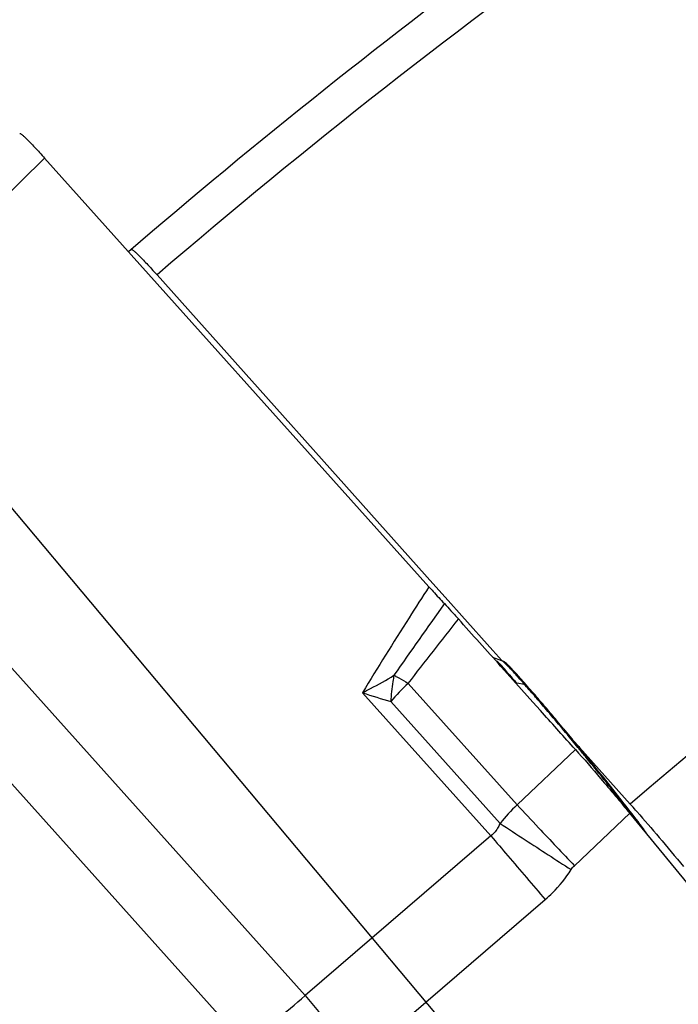
# Model space of a CAD drawing. Units: millimetres. Extents: x 0 to 594, y 0 to 420.
# Drawn here: x 203 to 207, y 250 to 257 of the extents above; entities that cross this region are included whole.
import ezdxf

# ---------------------------------------------------------------- set-up
doc = ezdxf.new("R2010")
doc.units = ezdxf.units.MM
doc.header["$LTSCALE"] = 32.67
doc.layers.get('0').update_dxf_attribs({"linetype": 'CONTINUOUS'})
for name, color, linetype in [('607065213-000_CL', 7, 'CONTINUOUS'), ('607078324-000_CL', 7, 'CONTINUOUS'), ('DIN912-M12X35-12_9_REF', 7, 'CONTINUOUS')]:
    doc.layers.add(name, color=color, linetype=linetype)
doc.styles.get("Standard").update_dxf_attribs({"font": 'TXT.SHX', "width": 0.7})
doc.dimstyles.get("Standard").update_dxf_attribs({"dimtxt": 3.5, "dimasz": 3.5, "dimexe": 1.5, "dimexo": 0, "dimtad": 1, "dimdec": 3, "dimdsep": 46, "dimtxsty": 'STANDARD', "dimblk": '_FILLED', "dimblk1": '_FILLED', "dimblk2": '_FILLED', "dimcen": 0.09, "dimclrt": 2, "dimadec": 3, "dimazin": 2, "dimtol": 1, "dimtp": 0.005, "dimtm": 0.005, "dimtfac": 1, "dimtdec": 3, "dimtofl": 0, "dimtmove": 0, "dimatfit": 3, "dimldrblk": '_FILLED', "dimfxl": 1, "dimtolj": 1, "dimarcsym": 0})

# ---------------------------------------------------------------- blocks, each defined once
blk = doc.blocks.new('_FILLED')
at = {"color": 0, "linetype": 'BYBLOCK'}
blk.add_solid([(0, 0), (-1, 0.125), (-1, -0.125)], dxfattribs=at)

msp = doc.modelspace()

# ---------------------------------------------------------------- linework, layer by layer
at = {"layer": '607065213-000_CL', "color": 9, "linetype": 'CONTINUOUS'}
for p, q in [((202.5907, 255.8153), (202.9587, 256.1761)), ((201.1674, 254.4714), (204.7234, 250.5067)), ((204.3195, 250.1747), (200.7635, 254.1394)), ((206.0967, 252.6899), (206.0734, 252.7181)), ((205.4212, 252.6206), (206.159, 251.7979)), ((206.2093, 252.6134), (206.156, 252.6214)), ((206.2143, 252.6076), (206.2093, 252.6134)), ((205.9818, 251.5878), (205.1124, 252.5572)), ((205.3037, 252.4972), (206.0432, 251.6727)), ((206.5537, 252.1724), (206.159, 251.7979)), ((206.5779, 252.178), (206.5708, 252.1866)), ((206.5466, 251.3863), (206.921, 251.7415)), ((205.9818, 251.5878), (204.7234, 250.5067)), ((205.0903, 250.0763), (206.3488, 251.1574))]:
    msp.add_line(p, q, dxfattribs=at)
at = {"layer": '607065213-000_CL', "color": 7, "linetype": 'CONTINUOUS'}
for p, q in [((205.5615, 253.274), (202.9586, 256.1761)), ((206.055, 252.7735), (205.9939, 252.7965)), ((206.0537, 252.7299), (206.0472, 252.7373)), ((206.2661, 252.493), (206.0537, 252.7299)), ((206.3166, 252.4369), (206.2661, 252.493)), ((206.3483, 252.4621), (206.3423, 252.469)), ((206.4309, 252.3645), (206.4177, 252.3802)), ((206.5537, 252.1724), (206.5381, 252.1897)), ((210.4096, 247.4977), (206.921, 251.7415))]:
    msp.add_line(p, q, dxfattribs=at)
at = {"layer": '607065213-000_CL', "color": 9, "linetype": 'CONTINUOUS'}
for centre, radius, start, end in [((279.199, 200.9859), 90.1623, 144.642937, 145.019829), ((155.5586, 291.8767), 63.4612, 321.787113, 322.285951), ((205.8216, 252.5395), 0.3061, 48.16825, 49.05669), ((204.527, 251.1721), 1.7017, 61.53037, 62.04674), ((208.6651, 254.8522), 3.3574, 220.09287, 221.08533), ((203.2002, 249.9948), 3.9888, 41.95888, 42.3733), ((206.378, 251.5923), 1.4046, 132.9401, 139.8932), ((209.3532, 255.4515), 4.2699, 221.07969, 221.51524), ((201.9518, 248.8764), 5.665, 41.27527, 41.92856), ((206.1934, 252.5062), 0.1084, 76.30076, 81.57561), ((196.0878, 243.7331), 13.4649, 40.77661, 41.22991), ((207.1572, 258.7688), 6.5395, 251.77871, 253.53661), ((193.9855, 241.9205), 16.2407, 40.45461, 40.77523), ((190.7889, 239.2068), 20.4339, 39.59478, 40.42889), ((189.7208, 238.3203), 21.8219, 39.45167, 39.60092), ((189.7556, 238.349), 21.7768, 39.21888, 39.42249), ((193.1598, 241.0962), 17.4025, 37.86433, 39.29801), ((206.9607, 250.9399), 1.1743, 133.05569, 141.38488), ((237.8772, 281.3496), 43.3514, 222.97483, 223.25435), ((198.61, 245.3363), 10.4971, 37.18407, 37.85314), ((228.2108, 285.3691), 40.3342, 236.66053, 236.94969), ((262.198, 304.2047), 76.7259, 223.239613, 223.503911), ((241.481, 281.5427), 46.4488, 220.15833, 220.3748), ((246.6196, 313.6271), 74.0596, 236.935031, 237.221861), ((266.9603, 303.2307), 79.9087, 220.387241, 220.666964), ((195.8085, 260.9364), 13.7205, 309.42921, 310.52231), ((250.4202, 289.0898), 59.8068, 220.175334, 220.717199)]:
    msp.add_arc(centre, radius, start, end, dxfattribs=at)
at = {"layer": '607065213-000_CL', "color": 7, "linetype": 'CONTINUOUS'}
for centre, radius, start, end in [((205.9814, 252.5784), 0.2085, 65.15515, 69.32973), ((203.9738, 250.6862), 2.9573, 42.38173, 42.8789), ((203.2823, 250.056), 3.8928, 41.9619, 42.37339), ((202.0617, 248.9624), 5.5317, 41.27518, 41.93119), ((197.0457, 244.5586), 12.2065, 40.99402, 41.27854), ((194.7653, 242.5814), 15.2248, 40.49985, 40.98074), ((192.4082, 240.5701), 18.3233, 40.13113, 40.4669), ((191.0427, 239.4195), 20.109, 39.87081, 40.07165), ((190.3737, 238.8606), 20.9808, 39.67603, 39.87097), ((189.9477, 238.507), 21.5344, 39.48407, 39.67643), ((189.9196, 238.4837), 21.5709, 39.29331, 39.48446), ((192.613, 240.6643), 18.1054, 38.04835, 39.35056), ((198.4094, 245.1951), 10.7484, 37.14147, 38.07213), ((201.0684, 247.2112), 7.4115, 36.73669, 37.12915), ((202.394, 248.1991), 5.7583, 36.28012, 36.74819)]:
    msp.add_arc(centre, radius, start, end, dxfattribs=at)
for points, knots in [([(202.79, 256.3429), (202.7914, 256.344), (202.7982, 256.3408), (202.8069, 256.3338), (202.8221, 256.3205), (202.8411, 256.302), (202.8649, 256.2778), (202.9049, 256.2356), (202.9364, 256.2009), (202.9587, 256.1761)], [0, 0, 0, 0, 0.022521, 0.073663, 0.155772, 0.268392, 0.410594, 0.581083, 1, 1, 1, 1]), ([(205.5616, 253.274), (205.571, 253.2635), (205.6056, 253.2254), (205.6401, 253.1872), (205.6659, 253.1602)], [0, 0, 0, 0, 0.274395, 1, 1, 1, 1]), ([(205.6659, 253.1602), (205.6811, 253.1444), (205.7127, 253.1096), (205.7445, 253.0749), (205.7611, 253.0562)], [0, 0, 0, 0, 0.466931, 1, 1, 1, 1]), ([(206.0731, 252.7651), (206.0727, 252.7654), (206.0714, 252.7663), (206.07, 252.7671), (206.069, 252.7676)], [0, 0, 0, 0, 0.295821, 1, 1, 1, 1]), ([(206.1409, 252.6985), (206.1271, 252.7133), (206.1051, 252.736), (206.0825, 252.7585), (206.0731, 252.7651)], [0, 0, 0, 0, 0.639678, 1, 1, 1, 1]), ([(206.5537, 252.1724), (206.612, 252.1083), (206.7349, 251.965), (206.8562, 251.8203), (206.921, 251.7415)], [0, 0, 0, 0, 0.459245, 1, 1, 1, 1])]:
    msp.add_open_spline(points, degree=3, knots=knots, dxfattribs=at)
at = {"layer": '607065213-000_CL', "color": 9, "linetype": 'CONTINUOUS'}
for points, knots in [([(205.5616, 253.274), (205.5163, 253.2043), (205.3637, 252.9672), (205.214, 252.7282), (205.1124, 252.5572)], [0, 0, 0, 0, 0.294748, 1, 1, 1, 1]), ([(206.048, 252.746), (206.0461, 252.748), (206.0389, 252.7554), (206.0315, 252.7625), (206.0258, 252.7676)], [0, 0, 0, 0, 0.260537, 1, 1, 1, 1]), ([(206.0734, 252.7181), (206.0712, 252.7206), (206.0629, 252.7301), (206.0544, 252.7394), (206.048, 252.746)], [0, 0, 0, 0, 0.263117, 1, 1, 1, 1]), ([(206.0599, 252.7707), (206.0594, 252.771), (206.0579, 252.7721), (206.0562, 252.773), (206.055, 252.7735)], [0, 0, 0, 0, 0.30802, 1, 1, 1, 1]), ([(206.147, 252.6831), (206.129, 252.7028), (206.1049, 252.7289), (206.0754, 252.7577), (206.0645, 252.7674), (206.0599, 252.7707)], [0, 0, 0, 0, 0.647337, 0.862398, 1, 1, 1, 1]), ([(205.1124, 252.5572), (205.1306, 252.5664), (205.2027, 252.6033), (205.2732, 252.6435), (205.3247, 252.6752)], [0, 0, 0, 0, 0.252533, 1, 1, 1, 1]), ([(205.3247, 252.6752), (205.3218, 252.6612), (205.3111, 252.6023), (205.3055, 252.5426), (205.3037, 252.4972)], [0, 0, 0, 0, 0.240427, 1, 1, 1, 1]), ([(205.3382, 252.668), (205.3448, 252.6644), (205.3727, 252.6491), (205.4003, 252.6331), (205.4212, 252.6206)], [0, 0, 0, 0, 0.235435, 1, 1, 1, 1]), ([(206.0432, 251.6727), (206.0397, 251.6643), (206.0248, 251.6325), (206.0019, 251.6042), (205.9818, 251.5878)], [0, 0, 0, 0, 0.261031, 1, 1, 1, 1]), ([(206.3488, 251.1574), (206.3657, 251.1719), (206.4315, 251.2327), (206.4883, 251.3033), (206.5247, 251.3598)], [0, 0, 0, 0, 0.249105, 1, 1, 1, 1])]:
    msp.add_open_spline(points, degree=3, knots=knots, dxfattribs=at)
at = {"layer": '607065213-000_CL', "color": 7, "linetype": 'CONTINUOUS'}
for points in [[(206.0472, 252.7373), (205.9518, 252.8436), (205.8559, 252.9494), (205.7611, 253.0562)], [(206.5381, 252.1897), (206.4639, 252.2717), (206.3905, 252.3546), (206.3166, 252.4369)]]:
    msp.add_open_spline(points, degree=3, dxfattribs=at)
at = {"layer": '607065213-000_CL', "color": 9, "linetype": 'CONTINUOUS'}
msp.add_open_spline([(206.5247, 251.3598), (206.5309, 251.3694), (206.5383, 251.3784), (206.5466, 251.3863)], degree=3, dxfattribs=at)
at = {"layer": '607078324-000_CL', "color": 7, "linetype": 'CONTINUOUS'}
for p, q in [((203.7201, 255.385), (205.5878, 253.2975)), ((205.5878, 253.2975), (205.6908, 253.1825)), ((205.6908, 253.1825), (205.7848, 253.0774)), ((205.7848, 253.0774), (205.9942, 252.8433)), ((205.9942, 252.8433), (206.056, 252.7743)), ((206.056, 252.7743), (206.0576, 252.7725)), ((206.5434, 252.2295), (206.5764, 252.1927)), ((206.5764, 252.1927), (206.5813, 252.1872)), ((206.5813, 252.1872), (206.9244, 251.8037))]:
    msp.add_line(p, q, dxfattribs=at)
at = {"layer": '607078324-000_CL', "color": 9, "linetype": 'CONTINUOUS'}
for radius, start, end in [(44.1557, 120.33263, 130.67172), (39.3513, 114.82462, 130.53139)]:
    msp.add_arc((232.4974, 221.8948), radius, start, end, dxfattribs=at)
at = {"layer": '607078324-000_CL', "color": 7, "linetype": 'CONTINUOUS'}
for centre, radius, start, end in [((232.4974, 221.8948), 44.4, 121.87229, 130.72829), ((201.5784, 247.0205), 7.1735, 41.68744, 41.81998), ((200.8159, 246.3419), 8.1942, 41.31915, 41.68496)]:
    msp.add_arc(centre, radius, start, end, dxfattribs=at)
for points, knots in [([(203.546, 255.5575), (203.5465, 255.5579), (203.5486, 255.5579), (203.5539, 255.5554), (203.5636, 255.5481), (203.5786, 255.5348), (203.5985, 255.5155), (203.623, 255.4905), (203.6518, 255.46), (203.6847, 255.4243), (203.7079, 255.3986), (203.7201, 255.385)], [0, 0, 0, 0, 0.008052, 0.022019, 0.072451, 0.154072, 0.266525, 0.408849, 0.579699, 0.777399, 1, 1, 1, 1]), ([(206.9701, 251.7522), (207.0207, 251.6947), (207.1265, 251.5716), (207.2304, 251.4469), (207.2848, 251.3807)], [0, 0, 0, 0, 0.472003, 1, 1, 1, 1])]:
    msp.add_open_spline(points, degree=3, knots=knots, dxfattribs=at)

# ---------------------------------------------------------------- leaders
at = {"layer": 'DIN912-M12X35-12_9_REF', "color": 3, "linetype": 'CONTINUOUS'}
msp.add_leader([(227.3383, 224.4862), (190.5901, 268.2838)], dimstyle='STANDARD', override={"dimtad": 0, "dimldrblk": 'DOT'}, dxfattribs=at)

doc.saveas('drawing.dxf')
